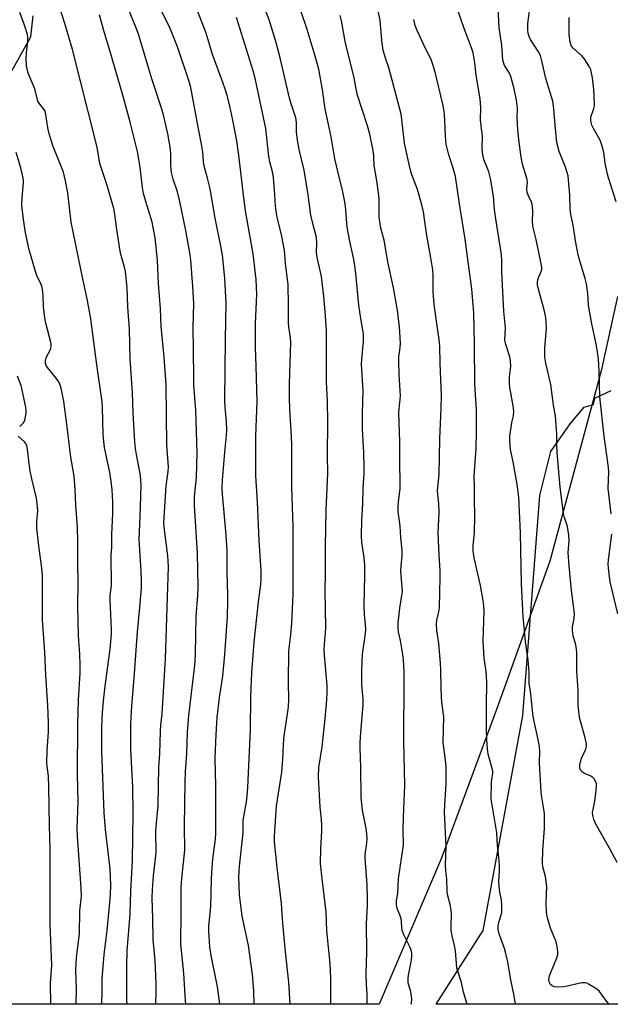
# Model space of a CAD drawing. Units: inches. Extents: x 1219771 to 1225771, y 569454 to 573455.
# Drawn here: x 1220769 to 1220962, y 569455 to 569777 of the extents above; entities that cross this region are included whole.
import ezdxf

# ---------------------------------------------------------------- set-up
doc = ezdxf.new("R2010")
doc.units = ezdxf.units.IN
doc.header["$MEASUREMENT"] = 0
for name, color, linetype in [('NTRL-Farm Land', 3, 'Continuous'), ('NTRL-Trees', 3, 'Continuous'), ('Undefined', 1, 'Continuous')]:
    doc.layers.add(name, color=color, linetype=linetype)

msp = doc.modelspace()

# ---------------------------------------------------------------- linework, layer by layer
at = {"layer": 'NTRL-Farm Land'}
msp.add_polyline3d([(1220964.44, 569686.23, 0), (1220959.02, 569661.92, 0), (1220942.24, 569599.72, 0), (1220924.9, 569551.21, 0), (1220906.75, 569502.38, 0), (1220886.49, 569454.76, 0), (1220735.66, 569454.77, 0), (1220739.49, 569508.01, 0), (1220742.52, 569538.02, 0), (1220744.34, 569558.7, 0), (1220745.14, 569572.89, 0), (1220745.34, 569584.65, 0), (1220746.96, 569598.04, 0), (1220752.02, 569614.46, 0), (1220754.05, 569624.4, 0), (1220756.87, 569652.18, 0), (1220760.92, 569685.23, 0), (1220764.75, 569726.18, 0), (1220764.55, 569741.59, 0), (1220765.36, 569752.14, 0), (1220765.35, 569758.22, 0), (1220766.97, 569761.06, 0), (1220772.65, 569771.2, 0), (1220773.45, 569778.09, 0)], dxfattribs=at)
at = {"layer": 'NTRL-Trees'}
msp.add_polyline3d([(1220981.89, 569454.75, 0), (1220905.16, 569454.76, 0), (1220920.45, 569478.89, 0), (1220933.47, 569549.2, 0), (1220939.02, 569621.15, 0), (1220942.63, 569635.62, 0), (1220948.97, 569644.67, 0), (1220953.49, 569650.1, 0), (1220956.57, 569650.91, 0), (1220957.03, 569652.97, 0), (1220962.34, 569655.52, 0)], dxfattribs=at)
at = {"layer": 'Undefined'}
for points, elevation in [([(1220882.55, 569454.76), (1220882.61, 569455.83), (1220882.56, 569458.03), (1220882.32, 569461.35), (1220882.22, 569464.75), (1220882.43, 569471.92), (1220882.32, 569481.02), (1220882.64, 569487.12), (1220882.68, 569489.3), (1220882.54, 569493.98), (1220881.9, 569502.41), (1220881.98, 569503.78), (1220882.47, 569507.51), (1220882.58, 569508.98), (1220882.32, 569511.68), (1220881.09, 569518.26), (1220880.66, 569522.31), (1220880.5, 569532.36), (1220880.3, 569538.66), (1220880.33, 569540.44), (1220880.53, 569543.62), (1220881.28, 569552.69), (1220881.22, 569554.61), (1220880.83, 569559.25), (1220880.79, 569563.56), (1220880.91, 569566.93), (1220881.07, 569569.23), (1220881.97, 569575.25), (1220882.1, 569577.21), (1220882.05, 569578.87), (1220881.68, 569582.31), (1220881.57, 569585.23), (1220881.84, 569595.15), (1220881.77, 569598.44), (1220881.62, 569600.81), (1220880.89, 569605.91), (1220880.77, 569607.91), (1220880.86, 569613.19), (1220881.14, 569618.35), (1220881.23, 569623.78), (1220881.57, 569628.27), (1220881.65, 569630.61), (1220881.5, 569635.28), (1220881.03, 569642.76), (1220881.03, 569648.17), (1220881.23, 569655.51), (1220880.78, 569664.07), (1220880.83, 569665.73), (1220881.38, 569671.51), (1220881.43, 569672.99), (1220881.35, 569674.11), (1220880.46, 569679.09), (1220879.84, 569683.39), (1220878.92, 569693.76), (1220878.58, 569696.35), (1220878.23, 569698.35), (1220876.9, 569704.39), (1220876.04, 569708.98), (1220875.45, 569715.82), (1220875.26, 569717.29), (1220874.61, 569720.5), (1220873.06, 569726.73), (1220872.03, 569731.31), (1220870.77, 569738.48), (1220868.9, 569747.65), (1220868, 569753.83), (1220866.75, 569760.65), (1220865.62, 569764.93), (1220862.95, 569773.59), (1220856.22, 569793.69)], 552), ([(1220870.72, 569454.76), (1220870.66, 569463.17), (1220870.46, 569468.09), (1220869.41, 569478.78), (1220869.18, 569484.94), (1220867.86, 569495.74), (1220867.38, 569500.8), (1220867.4, 569505.6), (1220867.71, 569511.38), (1220867.74, 569513.13), (1220867.62, 569515.22), (1220867.22, 569519.27), (1220866.67, 569529.13), (1220866.81, 569532.2), (1220867.85, 569538.98), (1220868.9, 569548.17), (1220869.44, 569554.37), (1220869.55, 569556.71), (1220869.48, 569559.04), (1220868.61, 569568.91), (1220868.55, 569570.57), (1220868.61, 569572.5), (1220868.98, 569576.31), (1220869.05, 569577.88), (1220868.86, 569589.96), (1220868.97, 569595.82), (1220868.97, 569604.48), (1220869.14, 569616.46), (1220869.69, 569628.34), (1220869.66, 569634.25), (1220869.75, 569645.24), (1220869.6, 569652.03), (1220869.24, 569658.38), (1220869.34, 569666.39), (1220869.25, 569675.05), (1220868.96, 569679.92), (1220868.44, 569686.27), (1220867.64, 569692.8), (1220866.3, 569698.58), (1220866.11, 569699.69), (1220866.05, 569700.83), (1220866.15, 569703.71), (1220865.99, 569705.54), (1220864.79, 569710.2), (1220864.21, 569712.83), (1220863.32, 569719.56), (1220862.01, 569727.61), (1220860.39, 569734.41), (1220859.78, 569737.46), (1220859.49, 569740.14), (1220859.48, 569743.17), (1220859.23, 569744.69), (1220857.69, 569749.34), (1220857.18, 569751.15), (1220854.11, 569764.38), (1220852.75, 569769.72), (1220850.57, 569776.81), (1220847.01, 569786.2)], 550), ([(1220845.64, 569454.76), (1220845.58, 569459.1), (1220845.15, 569464.5), (1220843.84, 569474.01), (1220841.76, 569483.58), (1220840.89, 569490.53), (1220840.67, 569496.4), (1220840.85, 569499.98), (1220842, 569510.85), (1220842.1, 569514.82), (1220843.24, 569521.58), (1220843.57, 569525.64), (1220844.43, 569544.53), (1220844.54, 569555.21), (1220844.89, 569563.33), (1220845.61, 569573.25), (1220847.1, 569586.35), (1220847.85, 569592.05), (1220847.98, 569593.95), (1220847.93, 569596.55), (1220847.23, 569606.42), (1220846.75, 569619.12), (1220846.24, 569627.58), (1220846.15, 569640.63), (1220846.63, 569651.99), (1220846.34, 569663.33), (1220846.06, 569669.69), (1220846.05, 569674.16), (1220846.11, 569677.38), (1220846.46, 569684.66), (1220846.5, 569686.92), (1220846.33, 569691.86), (1220845.37, 569700.27), (1220842.85, 569714.32), (1220842.27, 569718.57), (1220840.64, 569732.49), (1220840.02, 569737.17), (1220838.7, 569743.98), (1220837.72, 569748.51), (1220836.88, 569751.7), (1220836.02, 569754.47), (1220835, 569757.49), (1220832.06, 569765.43), (1220829.96, 569772.42), (1220825.65, 569783.73)], 546), ([(1220804.19, 569454.77), (1220804.06, 569456.16), (1220804, 569459.41), (1220804.04, 569467.34), (1220804.19, 569472.2), (1220805.09, 569484.2), (1220805.33, 569491.78), (1220805.88, 569501.79), (1220806.15, 569517.11), (1220805.96, 569525.79), (1220805.36, 569538.25), (1220805.33, 569546.59), (1220805.62, 569552.23), (1220806.58, 569562.92), (1220807.53, 569576.56), (1220808.21, 569583.35), (1220808.78, 569590.85), (1220808.8, 569593.22), (1220808.7, 569596.4), (1220808.1, 569606.82), (1220808.43, 569614.26), (1220808.73, 569624.42), (1220808.66, 569626.05), (1220808.45, 569627.78), (1220807.14, 569634.56), (1220806.85, 569636.51), (1220806.66, 569638.72), (1220806.08, 569648.26), (1220805.93, 569654.78), (1220805.17, 569665.91), (1220804.87, 569675.64), (1220804.32, 569682.88), (1220804.17, 569689.07), (1220803.63, 569694.51), (1220803.32, 569695.89), (1220802.21, 569699.73), (1220801.9, 569701.16), (1220800.74, 569708.19), (1220800.14, 569713.2), (1220799.78, 569715.02), (1220797.48, 569722.9), (1220795.71, 569728.12), (1220795.23, 569729.78), (1220794.4, 569734.43), (1220793.96, 569736.41), (1220786.29, 569767.08), (1220783.81, 569775.54), (1220781.92, 569781.37)], 538), ([(1220823.29, 569454.76), (1220823.05, 569457.67), (1220822.67, 569464.97), (1220821.73, 569474.41), (1220821.63, 569477.24), (1220821.78, 569481.86), (1220821.74, 569490.37), (1220821.82, 569492.94), (1220822.05, 569495.85), (1220822.99, 569505.18), (1220822.92, 569513.12), (1220823.13, 569527.42), (1220823.26, 569530.89), (1220823.64, 569536.69), (1220823.85, 569543.75), (1220824.32, 569549.26), (1220826.17, 569564.66), (1220826.36, 569566.72), (1220826.5, 569569.38), (1220826.71, 569581.63), (1220827.27, 569588.62), (1220827.39, 569591.47), (1220827.14, 569602.21), (1220826.1, 569618), (1220826.17, 569620.82), (1220826.76, 569627.09), (1220826.98, 569635.11), (1220826.6, 569649.1), (1220825.98, 569657.41), (1220825.89, 569659.6), (1220825.83, 569668.87), (1220825.66, 569675.99), (1220825.9, 569684.03), (1220825.62, 569689.59), (1220824.92, 569698.16), (1220824.72, 569699.88), (1220823.3, 569707.91), (1220821.37, 569717.4), (1220820.59, 569720.55), (1220819.22, 569724.68), (1220818.65, 569726.82), (1220818.41, 569729.15), (1220818.44, 569732.71), (1220818.3, 569734.45), (1220817.38, 569739.45), (1220816.07, 569745.65), (1220815.51, 569747.55), (1220812.23, 569757.53), (1220807.8, 569772.11), (1220807.01, 569774.33), (1220804.4, 569780.82)], 542), ([(1220834.41, 569454.76), (1220833.71, 569460.48), (1220831.58, 569470.73), (1220831.16, 569473.55), (1220830.86, 569478.52), (1220830.84, 569480.26), (1220831.54, 569486.72), (1220831.71, 569495.76), (1220831.82, 569497.84), (1220832.19, 569502.31), (1220833.01, 569508.8), (1220833.13, 569510.73), (1220833.11, 569526.15), (1220832.89, 569535.38), (1220833.18, 569543.05), (1220833.59, 569548.57), (1220834.36, 569555.08), (1220835.37, 569562.14), (1220836.06, 569569.16), (1220836.94, 569581.64), (1220837.07, 569586.38), (1220837.08, 569588.75), (1220836.82, 569596.06), (1220836.83, 569602.83), (1220836.76, 569605.1), (1220836.44, 569609.57), (1220835.33, 569621.58), (1220835.22, 569623.53), (1220835.31, 569626.15), (1220836.08, 569635.37), (1220836.62, 569640.77), (1220836.69, 569642.56), (1220836.56, 569645.25), (1220836.16, 569650.06), (1220836.07, 569652.32), (1220836.31, 569672.33), (1220836.55, 569683.99), (1220836.08, 569692.23), (1220835.29, 569699.81), (1220834.89, 569702.17), (1220832.92, 569711.93), (1220831.24, 569721.47), (1220830.28, 569725.42), (1220829.19, 569729.36), (1220829.04, 569730.5), (1220828.85, 569733.45), (1220828.47, 569736.09), (1220827.46, 569741.12), (1220824.95, 569754.66), (1220824.29, 569756.91), (1220820.63, 569767.99), (1220818.16, 569773.92), (1220815.08, 569780.39)], 544), ([(1220915.2, 569454.75), (1220915.12, 569455.12), (1220914.03, 569458.75), (1220913.38, 569461.93), (1220912.12, 569465.87), (1220911.92, 569466.71), (1220911.45, 569472.26), (1220911.13, 569473.99), (1220910.33, 569477.14), (1220910.05, 569478.88), (1220909.98, 569480.55), (1220910.1, 569484.06), (1220910.04, 569485.5), (1220909.67, 569487.39), (1220908.84, 569490.67), (1220908.7, 569491.83), (1220908.6, 569495.79), (1220908.31, 569498.46), (1220908.21, 569500.24), (1220908.41, 569506.44), (1220907.85, 569517.6), (1220907.91, 569519.88), (1220908.39, 569526.96), (1220908.37, 569532.32), (1220908.2, 569534.77), (1220907.39, 569540.33), (1220907.59, 569548.81), (1220907.47, 569550.21), (1220906.98, 569553.76), (1220906.87, 569555.2), (1220906.74, 569558.39), (1220906.69, 569564.14), (1220906.57, 569566.39), (1220905.99, 569572.79), (1220905.39, 569577), (1220905.24, 569579.26), (1220905.32, 569580.38), (1220905.97, 569583.1), (1220906.17, 569584.49), (1220906.4, 569594.46), (1220906.4, 569596.7), (1220906.07, 569601.78), (1220905.83, 569608.81), (1220906.14, 569615.75), (1220905.98, 569618.58), (1220905.6, 569622.68), (1220906.1, 569628.07), (1220906.38, 569639.72), (1220906.8, 569649.76), (1220906.84, 569653.92), (1220906.46, 569664.47), (1220906.38, 569669.99), (1220906.16, 569672.16), (1220905.41, 569676.7), (1220904.47, 569683.7), (1220904.19, 569687.76), (1220904.18, 569692.99), (1220904.06, 569694.98), (1220903.41, 569698.91), (1220901.94, 569706.86), (1220900.94, 569713.92), (1220900.5, 569716.27), (1220899.03, 569721.27), (1220897.12, 569726.42), (1220896.63, 569728), (1220894.73, 569736.41), (1220893.96, 569744.22), (1220893.69, 569745.88), (1220890.36, 569758.63), (1220889.53, 569761.42), (1220888.52, 569764.29), (1220887.81, 569766.89), (1220887.38, 569770.05), (1220886.8, 569776.67), (1220886, 569780.6)], 556), ([(1220961.59, 569454.75), (1220959.43, 569457.77), (1220958.48, 569458.92), (1220957.61, 569459.7), (1220955.16, 569461.26), (1220954.4, 569461.63), (1220953.88, 569461.78), (1220952.75, 569461.75), (1220946.92, 569460.51), (1220944.88, 569460.33), (1220943.75, 569460.46), (1220943.06, 569460.77), (1220942.52, 569461.26), (1220942.09, 569462.09), (1220942, 569462.91), (1220942.18, 569464.03), (1220942.57, 569465.14), (1220944.6, 569469.99), (1220944.89, 569471.09), (1220944.9, 569471.95), (1220944.69, 569473.71), (1220944.37, 569475.16), (1220942.46, 569479.66), (1220941.48, 569483.04), (1220941.14, 569484.74), (1220941.11, 569488.1), (1220941.33, 569493.33), (1220940.82, 569496.53), (1220940.03, 569499.74), (1220939.91, 569501.04), (1220940.04, 569505.05), (1220940.59, 569512.29), (1220940.49, 569517.16), (1220940.24, 569519.21), (1220939.53, 569523.12), (1220939.4, 569524.25), (1220938.92, 569533.75), (1220939.02, 569537.58), (1220938.95, 569538.95), (1220938.52, 569541.37), (1220937.11, 569547.21), (1220936.84, 569548.91), (1220936.37, 569552.91), (1220936.06, 569556.4), (1220935.52, 569559.78), (1220935.49, 569563.42), (1220935.24, 569567.29), (1220934.33, 569573.39), (1220933.52, 569581.47), (1220933.01, 569592.26), (1220932.73, 569609.02), (1220932.15, 569620.64), (1220931.6, 569624.92), (1220930.27, 569632.23), (1220929.46, 569636.19), (1220929.16, 569639.15), (1220929.22, 569640.62), (1220929.62, 569643.55), (1220929.9, 569645.01), (1220930.44, 569647.19), (1220930.49, 569648.77), (1220930.3, 569650.48), (1220929.25, 569656.49), (1220929.07, 569657.91), (1220929.1, 569659.96), (1220929.49, 569663.49), (1220929.47, 569665.16), (1220929.16, 569666.58), (1220927.86, 569670.56), (1220927.57, 569672), (1220927.78, 569676.08), (1220927.27, 569681.49), (1220926.61, 569694.37), (1220926.64, 569697.98), (1220926.5, 569700.04), (1220924.59, 569711.66), (1220924.22, 569714.7), (1220923.87, 569719.06), (1220922.93, 569724.85), (1220922.38, 569727.02), (1220920.76, 569731.04), (1220920.24, 569733.22), (1220920.15, 569734.85), (1220920.32, 569738.6), (1220919.8, 569742.17), (1220919.61, 569744.08), (1220919.69, 569748.14), (1220919.53, 569750.96), (1220918.25, 569758.73), (1220917.76, 569762.71), (1220917.2, 569765.93), (1220916.7, 569767.63), (1220914.31, 569773.99), (1220911.66, 569781.45)], 560), ([(1220964.3, 569501.14), (1220961.8, 569505.82), (1220957.31, 569513.68), (1220956.66, 569515.23), (1220956.34, 569516.56), (1220956.27, 569517.63), (1220956.39, 569518.45), (1220957.04, 569521.16), (1220957.36, 569523.74), (1220957.56, 569526.1), (1220957.5, 569526.87), (1220957.34, 569527.39), (1220956.83, 569528.37), (1220956.3, 569528.99), (1220955.65, 569529.4), (1220953.66, 569530.3), (1220952.97, 569530.7), (1220952.44, 569531.27), (1220952.14, 569531.98), (1220952.1, 569533.03), (1220952.29, 569534.11), (1220952.67, 569535.22), (1220954, 569538.24), (1220954.23, 569539.17), (1220954.23, 569539.97), (1220953.77, 569542.3), (1220952.1, 569548.18), (1220951.87, 569549.59), (1220951.58, 569552.44), (1220951.51, 569553.86), (1220951.57, 569557.52), (1220951.06, 569563.63), (1220951.13, 569570.05), (1220950.75, 569572.34), (1220949.96, 569575.33), (1220949.74, 569577.05), (1220949.74, 569578.2), (1220950.27, 569580.96), (1220950.33, 569582.57), (1220949.35, 569590.13), (1220948.56, 569598.17), (1220948.3, 569602.56), (1220948.56, 569606.34), (1220948.45, 569608.25), (1220948.06, 569611.05), (1220947.1, 569614.03), (1220946.78, 569615.35), (1220945.65, 569623.94), (1220944.71, 569635.23), (1220944.59, 569637.56), (1220944.53, 569641.38), (1220944.11, 569647.16), (1220943.51, 569650.74), (1220942.56, 569657.51), (1220941.02, 569664.47), (1220940.7, 569666.46), (1220940.63, 569667.86), (1220940.68, 569669.32), (1220941.19, 569675.89), (1220940.97, 569679.44), (1220940.59, 569681.48), (1220938.54, 569688.63), (1220938.27, 569690.07), (1220938.25, 569690.95), (1220938.39, 569691.71), (1220938.71, 569692.71), (1220939.56, 569694.71), (1220939.66, 569695.22), (1220939.66, 569695.78), (1220939.48, 569696.93), (1220937.78, 569704.89), (1220936.73, 569709.32), (1220936.6, 569710.88), (1220936.75, 569713.82), (1220936.65, 569715.9), (1220936.37, 569716.89), (1220935.26, 569719.24), (1220934.92, 569720.31), (1220934.77, 569721.42), (1220934.93, 569723.7), (1220934.85, 569724.56), (1220933.39, 569729.59), (1220932.92, 569731.85), (1220932.25, 569736.72), (1220931.8, 569740.77), (1220931.64, 569744.58), (1220931.69, 569747.91), (1220931.42, 569750.52), (1220930.62, 569754.23), (1220929.52, 569758.23), (1220929.05, 569759.28), (1220927.51, 569761.8), (1220927.14, 569762.78), (1220926.96, 569763.56), (1220926.6, 569768.36), (1220925.74, 569774.23), (1220925.41, 569780.48)], 562), ([(1220962.3, 569615.17), (1220961.38, 569623.5), (1220961.53, 569628.9), (1220961.47, 569630.33), (1220960.08, 569640.56), (1220958.61, 569653.42), (1220958.37, 569661.75), (1220958.16, 569665.84), (1220957.51, 569670.21), (1220955.99, 569677.33), (1220955.1, 569682.14), (1220954.93, 569683.55), (1220954.65, 569687.24), (1220954.26, 569690.46), (1220953.84, 569692.19), (1220952.06, 569697.91), (1220951.53, 569699.91), (1220950.64, 569704.52), (1220949.98, 569708.91), (1220949.15, 569713.17), (1220948.96, 569714.85), (1220948.77, 569719.58), (1220948.54, 569723.1), (1220948.25, 569725.7), (1220947.43, 569728.62), (1220945.31, 569733.69), (1220944.55, 569736.63), (1220943.98, 569742.36), (1220943.59, 569747.68), (1220943.22, 569750.21), (1220940.92, 569757.62), (1220939.82, 569762.92), (1220939.21, 569765.09), (1220938.58, 569766.35), (1220935.91, 569770.36), (1220935.48, 569771.32), (1220935.19, 569772.3), (1220935.05, 569773.65), (1220935.06, 569775.58), (1220935.64, 569779.62)], 564), ([(1220813.52, 569454.77), (1220813.66, 569459), (1220813.64, 569461.45), (1220813.33, 569469.2), (1220812.62, 569475.96), (1220812.55, 569482.83), (1220812.33, 569489.59), (1220812.38, 569492.16), (1220812.75, 569496.74), (1220813.66, 569504.31), (1220813.56, 569511.62), (1220814.28, 569519.94), (1220814.47, 569532.31), (1220814.78, 569536.78), (1220815, 569544.02), (1220815.14, 569546.01), (1220815.61, 569549.81), (1220816.66, 569567.71), (1220817.67, 569597.95), (1220817.47, 569601.44), (1220816.31, 569609.93), (1220816.14, 569612.23), (1220816.88, 569624.34), (1220817.55, 569629.07), (1220817.64, 569630.54), (1220817.12, 569637.64), (1220816.85, 569657.49), (1220816.22, 569666.45), (1220815.23, 569676.53), (1220815.02, 569682.2), (1220814.42, 569690.55), (1220814.02, 569698.21), (1220813.31, 569705.43), (1220812.28, 569710.58), (1220809.89, 569718.43), (1220809.48, 569720), (1220809.18, 569721.9), (1220808.42, 569728.58), (1220807.49, 569733.7), (1220805.16, 569743.3), (1220802.95, 569751.32), (1220799.27, 569764.1), (1220796.41, 569773.65), (1220795.15, 569778.42)], 540), ([(1220857.38, 569454.76), (1220856.94, 569461.96), (1220855.85, 569471.87), (1220855, 569481.3), (1220854.53, 569487.71), (1220853.12, 569499.45), (1220852.33, 569508.05), (1220852.32, 569509.75), (1220853, 569519.67), (1220854.69, 569530.71), (1220854.99, 569534.89), (1220855.33, 569541.68), (1220855.62, 569543.95), (1220856.59, 569549.72), (1220856.83, 569552.07), (1220856.95, 569554.43), (1220856.89, 569560), (1220856.97, 569570.42), (1220857.59, 569575.64), (1220857.91, 569579.44), (1220858.39, 569588.81), (1220858.38, 569611.04), (1220857.92, 569624.01), (1220857.98, 569637.99), (1220857.78, 569642.47), (1220857.32, 569649.24), (1220857.2, 569653.36), (1220857.24, 569657.58), (1220857.59, 569671.3), (1220857.49, 569672.77), (1220856.94, 569676.41), (1220856.82, 569677.78), (1220856.88, 569683.42), (1220856.73, 569690.21), (1220855.89, 569697.08), (1220855.52, 569701.39), (1220855.26, 569703.11), (1220854.57, 569706.46), (1220853.19, 569712.2), (1220852.8, 569714.18), (1220852.6, 569715.9), (1220852.29, 569721.21), (1220851.94, 569725.24), (1220851.7, 569726.57), (1220850.74, 569730.36), (1220850.41, 569732.06), (1220849.41, 569741.25), (1220846.13, 569757.11), (1220845.3, 569760.12), (1220839.88, 569777.5)], 548), ([(1220896.95, 569454.76), (1220897.03, 569455.07), (1220897.14, 569456.52), (1220896.86, 569458.85), (1220896.02, 569461.76), (1220895.94, 569463.18), (1220896.08, 569464.33), (1220896.97, 569468.64), (1220897.16, 569470.34), (1220897.15, 569471.46), (1220896.95, 569472.51), (1220896.66, 569473.32), (1220894.64, 569477.3), (1220894.09, 569478.57), (1220893.88, 569479.7), (1220893.8, 569481.96), (1220893.7, 569482.73), (1220893.31, 569483.97), (1220892.38, 569486.11), (1220892.24, 569486.66), (1220892.16, 569487.5), (1220892.21, 569488.64), (1220892.58, 569491.15), (1220892.85, 569495.75), (1220894.46, 569506.95), (1220894.4, 569511.98), (1220894.45, 569515.98), (1220894.85, 569526.41), (1220894.61, 569540.83), (1220894.7, 569561.03), (1220894.65, 569563.49), (1220894.44, 569567.47), (1220894.25, 569569.19), (1220893.52, 569573.77), (1220892.8, 569576.56), (1220892.67, 569577.64), (1220892.75, 569579.42), (1220893.25, 569584.33), (1220893.96, 569588.48), (1220894.08, 569589.81), (1220893.67, 569595.11), (1220893.63, 569596.58), (1220893.68, 569598.04), (1220894.02, 569601.52), (1220894.03, 569603.27), (1220893.62, 569607.39), (1220893.4, 569611.26), (1220892.76, 569615.81), (1220892.66, 569617.25), (1220892.77, 569619), (1220893.32, 569623.43), (1220893.4, 569625.47), (1220893.21, 569631.87), (1220893.27, 569638.77), (1220892.95, 569648.24), (1220892.99, 569649.4), (1220893.43, 569653.77), (1220893.04, 569660.81), (1220892.89, 569664.92), (1220892.95, 569666.7), (1220893.3, 569668.77), (1220893.42, 569670.81), (1220893.4, 569672.89), (1220893.15, 569676.27), (1220892.53, 569681.77), (1220891.19, 569689.07), (1220889.37, 569697.62), (1220888.13, 569704.71), (1220887.06, 569708.67), (1220886.79, 569710.05), (1220886.54, 569712.28), (1220886.46, 569718.13), (1220886.3, 569720.15), (1220885.77, 569724.15), (1220884.91, 569729.09), (1220884.75, 569732.14), (1220884.51, 569734.04), (1220883.42, 569739.41), (1220882.74, 569742.15), (1220881.03, 569747.14), (1220879.34, 569752.49), (1220878.17, 569758.39), (1220875.48, 569769.2), (1220874.14, 569776.48), (1220873.75, 569778.15)], 554), ([(1220931.06, 569454.75), (1220930.66, 569457.57), (1220929.45, 569463.27), (1220928.51, 569468.67), (1220927.93, 569471.39), (1220927.46, 569472.99), (1220925.74, 569477.83), (1220925.4, 569479.21), (1220925.39, 569480.38), (1220925.56, 569481.54), (1220926.57, 569484.77), (1220926.64, 569485.65), (1220926.61, 569487.14), (1220926.47, 569488.92), (1220925.91, 569491.43), (1220925.7, 569493.41), (1220925.66, 569494.85), (1220925.82, 569498.39), (1220925.78, 569500.14), (1220925.62, 569502.78), (1220925.15, 569506.74), (1220924.91, 569510.88), (1220923.38, 569520.01), (1220923.12, 569522.01), (1220923.21, 569527.21), (1220923.32, 569528.42), (1220923.62, 569530.15), (1220923.61, 569530.99), (1220923.27, 569532.64), (1220922.16, 569536.61), (1220921.93, 569538.29), (1220921.65, 569541.39), (1220921.57, 569544.68), (1220921.58, 569552.27), (1220921.7, 569560.25), (1220921.42, 569563.66), (1220920.85, 569567.94), (1220920.5, 569573.49), (1220920.77, 569583.32), (1220920.75, 569585.09), (1220920.54, 569586.82), (1220919.59, 569591.78), (1220917.56, 569600.83), (1220917.26, 569603.11), (1220917.27, 569604.84), (1220917.65, 569608.85), (1220917.76, 569614.43), (1220917.61, 569620.11), (1220917.67, 569624.14), (1220917.54, 569627.39), (1220918.18, 569636.72), (1220918.34, 569642.04), (1220918.36, 569646.37), (1220918.28, 569649.22), (1220917.8, 569657.61), (1220917.71, 569670.67), (1220917.39, 569680.9), (1220917.24, 569683.5), (1220916.74, 569688.65), (1220914.61, 569704.99), (1220912.71, 569716.6), (1220911.46, 569725.51), (1220910.73, 569728.3), (1220909.24, 569732.57), (1220908.43, 569736.15), (1220908.16, 569738.7), (1220907.84, 569746.11), (1220907.34, 569749.24), (1220904.84, 569759.69), (1220904.08, 569762.16), (1220903.45, 569763.77), (1220901.74, 569767.18), (1220898.79, 569773.56), (1220898.29, 569774.89), (1220897.82, 569776.84)], 558), ([(1220963.97, 569717.23), (1220961.48, 569725.1), (1220961.01, 569726.78), (1220960.4, 569729.85), (1220959.89, 569733.52), (1220959.43, 569735.48), (1220958.77, 569737.38), (1220956.57, 569741.26), (1220956.06, 569742.32), (1220955.78, 569743.17), (1220955.67, 569744.03), (1220955.72, 569744.9), (1220956.69, 569747.81), (1220956.86, 569748.62), (1220956.91, 569749.45), (1220956.66, 569753.96), (1220956.21, 569757.85), (1220955.84, 569759.93), (1220955.63, 569760.58), (1220955.25, 569761.38), (1220953.5, 569764.14), (1220952.72, 569765.02), (1220949.88, 569767.53), (1220949.26, 569768.39), (1220948.91, 569769.42), (1220948.63, 569771.99), (1220948.56, 569777.56)], 566), ([(1220769.01, 569643.75), (1220770.14, 569644.85), (1220770.48, 569645.31), (1220770.7, 569645.82), (1220770.96, 569646.94), (1220771.09, 569648.11), (1220771.11, 569648.98), (1220770.98, 569650.11), (1220769.45, 569657.12), (1220769.1, 569658.22), (1220768.27, 569660.21)], 532), ([(1220779.21, 569454.77), (1220779.06, 569461.61), (1220779.45, 569465.94), (1220779.49, 569467.55), (1220779, 569480.87), (1220779.01, 569505.63), (1220778.78, 569513.27), (1220778.56, 569525.83), (1220778.4, 569529.4), (1220778.01, 569532.6), (1220777.94, 569533.72), (1220778.02, 569537.74), (1220778.39, 569543.72), (1220778.44, 569546.89), (1220778.19, 569552.53), (1220777.56, 569562.46), (1220777.24, 569569.94), (1220776.42, 569580.43), (1220776.52, 569593.32), (1220776.46, 569595.03), (1220776.26, 569597.39), (1220775.27, 569604.76), (1220774.66, 569610.55), (1220774.67, 569612.73), (1220774.91, 569616.16), (1220774.77, 569618.53), (1220774.46, 569620.26), (1220772.94, 569626.67), (1220772.44, 569629.25), (1220772.06, 569631.55), (1220771.58, 569636.3), (1220771.34, 569637.45), (1220771.03, 569638.14), (1220770.61, 569638.77), (1220768.57, 569640.62)], 532), ([(1220964.47, 569582.52), (1220962.02, 569592.91), (1220961.74, 569594.62), (1220961.43, 569597.5), (1220961.39, 569598.65), (1220961.5, 569600.11), (1220962.52, 569608.51)], 564)]:
    msp.add_lwpolyline(points, dxfattribs=dict(at, elevation=elevation))
for points in [[(1220795.82, 569454.77, 536), (1220795.98, 569459, 536), (1220796.01, 569463.1, 536), (1220796.58, 569471.01, 536), (1220797.57, 569478.9, 536), (1220798.52, 569488.06, 536), (1220798.71, 569490.54, 536), (1220798.81, 569493.73, 536), (1220798.57, 569499.06, 536), (1220797.04, 569511.93, 536), (1220796.63, 569517.42, 536), (1220795.91, 569537.6, 536), (1220795.87, 569545.51, 536), (1220796.08, 569550.22, 536), (1220796.4, 569554.07, 536), (1220796.93, 569558.77, 536), (1220798.59, 569571.06, 536), (1220799.05, 569575.83, 536), (1220799.04, 569577.46, 536), (1220798.56, 569587.07, 536), (1220798.62, 569588.43, 536), (1220798.97, 569591.76, 536), (1220798.89, 569601.57, 536), (1220799.08, 569604.28, 536), (1220799.13, 569608.45, 536), (1220799.5, 569615.3, 536), (1220799.47, 569619.08, 536), (1220799.24, 569623.06, 536), (1220798.92, 569625.87, 536), (1220798.44, 569628.73, 536), (1220796.78, 569636.87, 536), (1220796.48, 569638.86, 536), (1220796.29, 569641.19, 536), (1220796.04, 569650.12, 536), (1220795.92, 569651.83, 536), (1220794.18, 569663.91, 536), (1220792.22, 569678.98, 536), (1220791.17, 569685.02, 536), (1220789.64, 569692.03, 536), (1220785.87, 569710.58, 536), (1220784.75, 569720.2, 536), (1220784.02, 569724.1, 536), (1220783.29, 569726.98, 536), (1220780.01, 569735.35, 536), (1220778.61, 569739.46, 536), (1220778.17, 569741.48, 536), (1220777.55, 569745.79, 536), (1220777.3, 569746.88, 536), (1220776.94, 569747.61, 536), (1220775.61, 569749.14, 536), (1220774.99, 569750.2, 536), (1220773.95, 569754.16, 536), (1220772.01, 569758.76, 536), (1220771.64, 569759.82, 536), (1220771.26, 569761.7, 536), (1220771.17, 569764.28, 536), (1220771.24, 569766, 536), (1220771.72, 569769.71, 536), (1220771.73, 569771.16, 536), (1220771.59, 569772.01, 536), (1220770.62, 569775.07, 536), (1220769.1, 569779.14, 536)], [(1220787.49, 569454.77, 534), (1220787.56, 569459.72, 534), (1220787.33, 569466.06, 534), (1220787.59, 569470.03, 534), (1220788.55, 569477.78, 534), (1220788.67, 569485.34, 534), (1220789.25, 569490.15, 534), (1220789.14, 569492.78, 534), (1220787.91, 569509.78, 534), (1220787.82, 569512.29, 534), (1220788.17, 569520.95, 534), (1220787.93, 569530.07, 534), (1220788.04, 569546.54, 534), (1220788.22, 569554.23, 534), (1220788.73, 569563.15, 534), (1220788.76, 569565.78, 534), (1220788.66, 569569.26, 534), (1220788.28, 569575.34, 534), (1220788.04, 569584.98, 534), (1220788.16, 569592.57, 534), (1220788.03, 569599.01, 534), (1220788.03, 569605.99, 534), (1220787.89, 569610.83, 534), (1220787.34, 569617.98, 534), (1220787.11, 569623.19, 534), (1220786.77, 569627.53, 534), (1220785.78, 569633.67, 534), (1220784.46, 569644.47, 534), (1220783.39, 569651.96, 534), (1220782.52, 569656.32, 534), (1220781.98, 569657.91, 534), (1220781.48, 569658.85, 534), (1220780.99, 569659.54, 534), (1220778.1, 569663.08, 534), (1220777.71, 569663.71, 534), (1220777.46, 569664.43, 534), (1220777.4, 569665.21, 534), (1220777.53, 569665.94, 534), (1220777.84, 569666.71, 534), (1220778.82, 569668.52, 534), (1220779.15, 569669.31, 534), (1220779.29, 569670.12, 534), (1220779.26, 569670.88, 534), (1220777.59, 569677.58, 534), (1220777.23, 569679.28, 534), (1220776.76, 569682.88, 534), (1220776.64, 569686.76, 534), (1220776.32, 569689.34, 534), (1220775.96, 569690.44, 534), (1220774.64, 569693.11, 534), (1220774.17, 569694.48, 534), (1220772.03, 569701.96, 534), (1220770.85, 569707.74, 534), (1220770.18, 569712.34, 534), (1220769.76, 569716.16, 534), (1220769.83, 569718.5, 534), (1220770.3, 569723.48, 534), (1220770.25, 569724.36, 534), (1220770.05, 569725.52, 534), (1220769.4, 569728.41, 534), (1220767.87, 569733.33, 534)]]:
    msp.add_polyline3d(points, dxfattribs=at)

doc.saveas('drawing.dxf')
